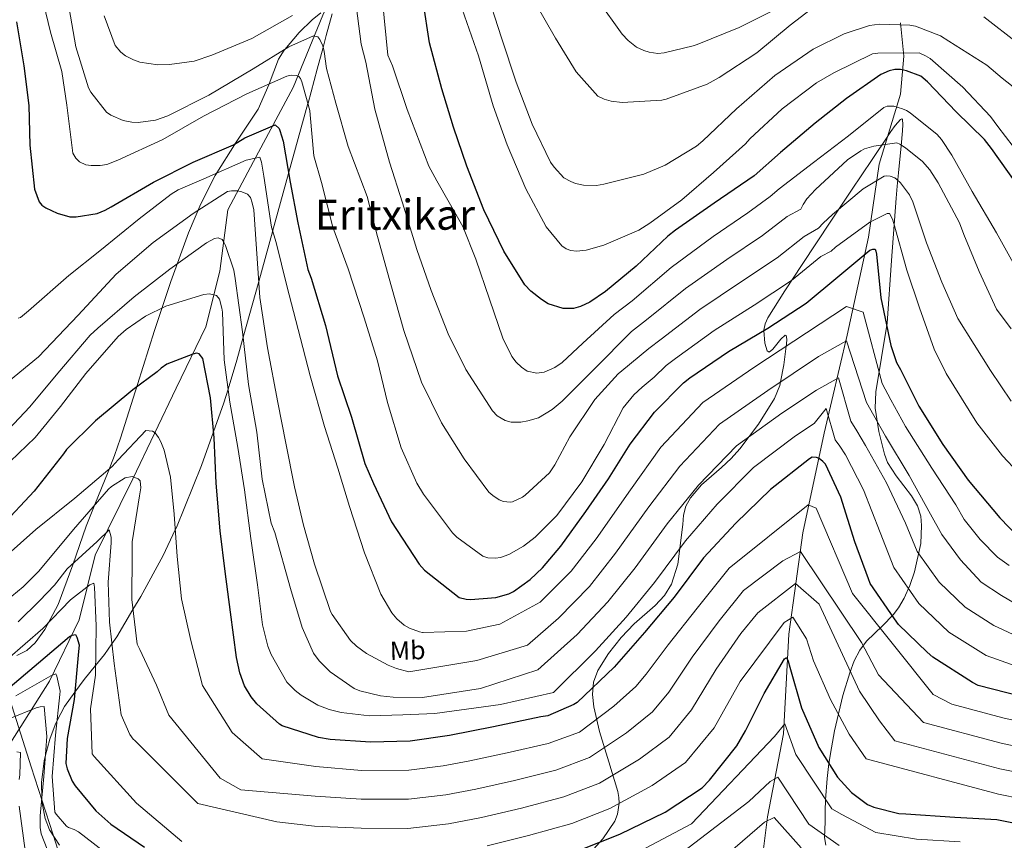
# Model space of a CAD drawing. Units: metres. Extents: x 634149 to 641038, y 4757506 to 4762269.
# Drawn here: x 639597 to 639973, y 4759332 to 4759646 of the extents above; entities that cross this region are included whole.
import ezdxf
from ezdxf.enums import TextEntityAlignment as Align

# ---------------------------------------------------------------- set-up
doc = ezdxf.new("R2010")
doc.units = ezdxf.units.M
doc.header["$MEASUREMENT"] = 0
doc.linetypes.add('DGN Style 3', pattern=[120.19938, 85.8567, -34.34268])
for name, color, linetype, lineweight in [('Nivel 1', 7, 'Continuous', 0), ('Nivel 11', 7, 'Continuous', 0), ('Nivel 35', 7, 'Continuous', 0), ('Nivel 37', 7, 'Continuous', 0), ('Nivel 4', 7, 'Continuous', 0), ('Nivel 45', 7, 'Continuous', 0), ('Nivel 5', 7, 'Continuous', 0), ('Nivel 57', 7, 'Continuous', 0)]:
    doc.layers.add(name, color=color, linetype=linetype, lineweight=lineweight)
doc.styles.add('Style-Arial Narrow', font='txt')
doc.styles.add('Style-Times New Roman', font='txt')

msp = doc.modelspace()

# ---------------------------------------------------------------- linework, layer by layer
at = {"layer": 'Nivel 1', "color": 7, "linetype": 'Continuous', "lineweight": 0}
msp.add_polyline3d([(639593.4, 4759385.51, 844.55), (639601.44, 4759360.27, 837.3), (639609.87, 4759334.28, 842.07), (639619.82, 4759302.61, 832.74), (639623.34, 4759291, 828.38), (639625.84, 4759282.79, 825.05), (639627.2, 4759277.66, 823.53), (639629.17, 4759270.28, 821.48), (639632.8, 4759258.27, 817.91), (639620.02, 4759240.52, 821.78), (639607.08, 4759224.93, 828.15), (639593.03, 4759207.16, 836.48)], dxfattribs=at)
at = {"layer": 'Nivel 11', "color": 142, "linetype": 'DGN Style 3', "lineweight": 13}
for points in [[(639771.8, 4759781.46, 954.76), (639767.26, 4759760.9, 948.93), (639760.46, 4759737.5, 940.51), (639750.62, 4759716.23, 933.46), (639737.01, 4759694.25, 926.38), (639725.67, 4759674.4, 920.82), (639712.81, 4759647.46, 912.48), (639701.46, 4759619.81, 904.85), (639686.34, 4759591.45, 895), (639676.51, 4759573.01, 888.24), (639673.48, 4759549.62, 883.43), (639668.19, 4759528.35, 877.69), (639656.84, 4759504.95, 874.44), (639640.2, 4759470.21, 865), (639625.83, 4759441.14, 858.51), (639619.78, 4759416.33, 853.08), (639608.44, 4759392.93, 844.13), (639589.53, 4759363.15, 833.88), (639572.14, 4759341.17, 825.72), (639555.5, 4759324.87, 820.52)], [(639933.56, 4759644.49, 935.18), (639934.91, 4759631.8, 929.07), (639933.56, 4759617.2, 921.78), (639925.44, 4759590.55, 912.06), (639921.37, 4759562.63, 902.54), (639913.25, 4759525.19, 890.88), (639904.45, 4759487.75, 879.73), (639896.32, 4759449.67, 867.05), (639890.91, 4759410.96, 853.8), (639888.88, 4759372.89, 845), (639882.78, 4759341.16, 835.72), (639880.08, 4759320.22, 827.53), (639880.08, 4759304.99, 825), (639889.55, 4759283.41, 818.49), (639901.06, 4759257.39, 810), (639907.63, 4759240.13, 807.13)]]:
    msp.add_polyline3d(points, dxfattribs=at)
at = {"layer": 'Nivel 35', "color": 92, "linetype": 'DGN Style 3', "lineweight": 0}
for points in [[(639661.53, 4759564.23, 888.6), (639666.27, 4759575.33, 890.72), (639671.71, 4759586.11, 892.87), (639679.76, 4759598.89, 895.57), (639688.09, 4759611.45, 898.27), (639692.2, 4759620.87, 900.1), (639692.31, 4759621.15, 905), (639695.95, 4759630.57, 909.76), (639698.05, 4759634.01, 909.97), (639698.32, 4759634.33, 910), (639703.82, 4759640.86, 910.7), (639708.75, 4759645.59, 911.17), (639712.14, 4759648.3, 911.35)], [(639716.45, 4759647.93, 911.38), (639714.19, 4759639.69, 910.77), (639712.96, 4759635.08, 910), (639710.72, 4759626.73, 908.06), (639707.22, 4759613.79, 905.03), (639707.18, 4759613.64, 905), (639699.78, 4759586.89, 900), (639693.68, 4759564.79, 895), (639693.63, 4759564.61, 894.95), (639688.36, 4759545.68, 890), (639682.44, 4759524.37, 885), (639679.99, 4759515.57, 882.82), (639676.65, 4759504.58, 880), (639675.06, 4759499.34, 878.39), (639671.11, 4759488.23, 875), (639666.53, 4759475.37, 873.03), (639656.9, 4759451.65, 870.12), (639656.49, 4759450.79, 870), (639651.88, 4759440.95, 868.53), (639643.28, 4759425.31, 865.94), (639640.32, 4759420.37, 865), (639634.08, 4759409.93, 861.35), (639632.25, 4759407.27, 860), (639629.39, 4759403.12, 857.52), (639626.03, 4759398.98, 855), (639621.63, 4759393.57, 852.3), (639618.14, 4759388.78, 850), (639614.14, 4759383.28, 847.36), (639611.35, 4759377.91, 845), (639610.53, 4759376.33, 844.3), (639608.49, 4759370.85, 842.08), (639606.82, 4759364.2, 840), (639606.39, 4759362.49, 839.66), (639605.36, 4759354.25, 839.47), (639605.5, 4759348.27, 840), (639605.55, 4759346.4, 840.16), (639606.78, 4759340.49, 840.67), (639608.44, 4759336.21, 841.07), (639612.24, 4759330.26, 841.69)], [(639868.92, 4759478.01, 881.26), (639872.25, 4759481.69, 881.32), (639879.38, 4759491.12, 882.11), (639885.5, 4759500.95, 887.1), (639887.43, 4759505.89, 889.38), (639887.71, 4759507.3, 890), (639889.02, 4759513.85, 892.65), (639889.91, 4759520.91, 895), (639890.02, 4759521.77, 895.26), (639890.15, 4759523.65, 895.8), (639889.92, 4759525.06, 896.2), (639889.47, 4759525.22, 896.33), (639887.87, 4759523.6, 896.92), (639884.76, 4759519.77, 898.09), (639883.43, 4759518.72, 898.45), (639882.59, 4759519.16, 898.64), (639881.76, 4759522.13, 899.22), (639881.4, 4759526.97, 900), (639881.39, 4759527.12, 900.02), (639881.84, 4759529.55, 900.37), (639882.84, 4759531.76, 900.72), (639889.43, 4759542.05, 902.46), (639896.06, 4759552.22, 904.55), (639901.52, 4759560.48, 906.81), (639906.99, 4759568.72, 909.08), (639914.88, 4759580.5, 912.29), (639922.82, 4759592.26, 915.29), (639924.33, 4759594.53, 915.51), (639927.5, 4759599.33, 914.93), (639929.94, 4759602.93, 914), (639931.61, 4759605.24, 913.2), (639933.54, 4759607.5, 912.11), (639934.12, 4759607.86, 911.71), (639934.38, 4759607.57, 911.46), (639934.44, 4759605.66, 911.22), (639934.32, 4759603.17, 911.11), (639933.84, 4759597.44, 911.03), (639932.82, 4759587.21, 910.87), (639932.32, 4759582.13, 910.61), (639931.93, 4759577.52, 910.14), (639930.21, 4759553.63, 905.74), (639928.47, 4759529.75, 901.1), (639926.39, 4759516.64, 899.76), (639924.11, 4759503.53, 898.15), (639923.97, 4759497.32, 896.28), (639925.28, 4759488.37, 892.28), (639927.48, 4759479.64, 888.66), (639928.67, 4759476.55, 887.71), (639931.98, 4759471.35, 886.18), (639937.78, 4759463.78, 884.17), (639940.07, 4759459.97, 883.25), (639941.34, 4759456.04, 882.38), (639941.66, 4759452.41, 881.83), (639941.3, 4759445.53, 881.53), (639938.95, 4759434.75, 881.63), (639937.15, 4759429.53, 881.4), (639935.02, 4759424.68, 880.69), (639932.88, 4759421.02, 879.32), (639930.74, 4759418.29, 877.47), (639926.68, 4759414.16, 873.26), (639920.62, 4759408.26, 866.28), (639918, 4759404.85, 863.26), (639915.9, 4759400.75, 861.03), (639914.23, 4759396.15, 859.76), (639911.61, 4759387.47, 858.92), (639908.43, 4759373.98, 858.55), (639907.2, 4759367.5, 857.6), (639906.21, 4759361.5, 855.44), (639905.51, 4759355.83, 851.84), (639904.96, 4759347.59, 845.35), (639904.82, 4759343.46, 842.3), (639904.74, 4759339.27, 839.8), (639904.56, 4759333.29, 837.27), (639905.07, 4759330.32, 836.04)], [(639595.9, 4759402.74, 853.3), (639599.74, 4759404.7, 853.21), (639602.96, 4759407.56, 853.18), (639606.63, 4759412.65, 853.32), (639611.7, 4759422.25, 854.17), (639617.31, 4759437.42, 856.65), (639622.4, 4759452.18, 860.21), (639625.76, 4759460.51, 863.51), (639630.79, 4759472.88, 869.96), (639633.22, 4759479.23, 872.78), (639635.54, 4759485.84, 874.66), (639642.04, 4759506.37, 878.36), (639648.48, 4759526.98, 882.01), (639654.81, 4759545.65, 885.28), (639661.53, 4759564.23, 888.6)], [(639813.95, 4759326.22, 846.21), (639819.91, 4759332.71, 847.74), (639824.37, 4759339.41, 849.35), (639825.5, 4759342.19, 850.83), (639826.08, 4759346.38, 854.5), (639825.94, 4759348.55, 856.26), (639825.55, 4759350.84, 857.51), (639822.16, 4759362.19, 861.31), (639818.61, 4759373.73, 865.11), (639816.39, 4759383.15, 868.9), (639815.87, 4759387.87, 870.81), (639816.28, 4759392.56, 872.52), (639817.92, 4759397.09, 873.88), (639822.05, 4759403.47, 875.29), (639826.9, 4759409.65, 876.23), (639831.79, 4759414.82, 876.72), (639839.87, 4759421.85, 876.96), (639843.42, 4759425.64, 877.17), (639846.12, 4759429.98, 877.61), (639848.47, 4759437.67, 879.27), (639850.36, 4759452.85, 881.14), (639850.65, 4759456.42, 881.25), (639851.58, 4759459.82, 881.32), (639853.32, 4759463.07, 881.35), (639857.52, 4759468.03, 881.33), (639865.15, 4759474.65, 881.26), (639868.92, 4759478.01, 881.26)]]:
    msp.add_polyline3d(points, dxfattribs=at)
at = {"layer": 'Nivel 4', "color": 30, "linetype": 'Continuous', "lineweight": 30, "flags": 128}
for points, elevation in [([(639767.94, 4759589.67), (639762.73, 4759604.67), (639758.27, 4759619.24), (639753.58, 4759636.8), (639751.18, 4759652.62)], 925), ([(639595.78, 4759644.83), (639598.65, 4759628.11), (639600.57, 4759612.87), (639600.85, 4759597.74), (639602.67, 4759581), (639604.46, 4759576.1)], 900), ([(639978.04, 4759582.83), (639968.36, 4759596.5), (639965.71, 4759599.87), (639954.92, 4759610.52), (639943.96, 4759621.9), (639941.35, 4759624.08), (639935.89, 4759626.17), (639933.62, 4759626.71), (639931.38, 4759626.65), (639929.29, 4759626.14), (639926.04, 4759624.7), (639912.95, 4759615.63), (639900.92, 4759606.15), (639887.74, 4759594.99), (639877.65, 4759586.01), (639862.35, 4759575.53), (639847.64, 4759565.23), (639844.71, 4759563.04), (639832.59, 4759551.46), (639820.86, 4759541.83), (639814.83, 4759537.77), (639811.28, 4759536.17), (639808.6, 4759535.34), (639804.7, 4759535.38), (639798.96, 4759537.17), (639796.36, 4759538.75), (639792.38, 4759541.93), (639790.06, 4759544.42), (639782.05, 4759557.24), (639774.41, 4759573.06), (639767.94, 4759589.67)], 925), ([(639604.46, 4759576.1), (639605.54, 4759574.78), (639607.07, 4759573.77), (639611.32, 4759571.8), (639616.16, 4759570.43), (639618.56, 4759570.35), (639626.62, 4759571.63), (639629.73, 4759572.91), (639631.95, 4759574.17), (639648.17, 4759583.63), (639663.25, 4759591.25), (639678.66, 4759597.83), (639683.08, 4759600.5), (639694.64, 4759605.47), (639696.17, 4759604.17), (639696.49, 4759603.42), (639697.66, 4759599.26), (639700.35, 4759583.59), (639703.33, 4759568.08), (639707.13, 4759550.2), (639708.42, 4759546.94), (639713.88, 4759528.8), (639718.47, 4759509.59), (639723.86, 4759493.85), (639728.85, 4759476.14), (639732.22, 4759468.44), (639739.08, 4759453.79), (639749.73, 4759437.6), (639751.74, 4759435.41), (639764.92, 4759424.98), (639767.64, 4759424.31), (639769.29, 4759424.21), (639779.02, 4759424.93), (639783.93, 4759426.27), (639785.7, 4759427.21), (639792.02, 4759431.74), (639796.84, 4759436.22), (639803.81, 4759444.51), (639813.33, 4759457.83), (639821.98, 4759470.21), (639830.3, 4759483.49), (639839.55, 4759495.75), (639850.63, 4759507), (639853.12, 4759508.87), (639867.84, 4759518.88), (639882.88, 4759527.85), (639897.6, 4759537.41), (639909.61, 4759547.49), (639921.92, 4759557.58), (639922.96, 4759558.06), (639923.86, 4759558.08), (639924.18, 4759557.19), (639924.36, 4759556.15), (639926.03, 4759539.4), (639929.84, 4759521.22), (639932.12, 4759514.69), (639933.55, 4759512.03), (639940.54, 4759497.98), (639949.79, 4759483.4), (639959.47, 4759469.73), (639971.57, 4759455.37), (639982.38, 4759444.13)], 900), ([(639902.57, 4759478.02), (639901.51, 4759478.44), (639899.85, 4759478.55), (639898.82, 4759477.92), (639883.86, 4759466.25), (639870.73, 4759453.29), (639858.36, 4759440.05), (639847.08, 4759425.04), (639835.77, 4759411.53), (639824.14, 4759398.31), (639809.98, 4759384.87), (639808.8, 4759384.08), (639798.88, 4759379.76), (639796.19, 4759379.38), (639778.01, 4759375.57), (639761.31, 4759372.25), (639746.23, 4759370.03), (639731.1, 4759369.61), (639715.62, 4759370.67), (639711.25, 4759371.45), (639697.34, 4759375.86), (639696.27, 4759376.57), (639687.65, 4759384.28), (639685.48, 4759386.92), (639682.96, 4759391.19), (639681.18, 4759396.09), (639679.81, 4759402.05), (639677.52, 4759419.38), (639675.59, 4759434.92), (639673.65, 4759450.45), (639672.09, 4759468.55), (639671.31, 4759485.92), (639669.98, 4759501.18), (639667.01, 4759516.24), (639665.61, 4759518), (639664.55, 4759518.27), (639663.21, 4759517.93), (639653.28, 4759514.05), (639651.07, 4759512.49), (639649.61, 4759511.1), (639640.21, 4759504.24), (639626, 4759492.45), (639614.91, 4759481.49), (639613.76, 4759479.81), (639602.61, 4759465.55), (639589.95, 4759452)], 875), ([(639979.64, 4759387.08), (639963.32, 4759391.27), (639961.04, 4759392.41), (639945.93, 4759402.18), (639943.78, 4759404.07), (639932.84, 4759414.55), (639931.28, 4759416.76), (639922.05, 4759430.29), (639921.4, 4759432.07), (639916.2, 4759446.17), (639910.78, 4759463.26), (639904.88, 4759475.84), (639903.95, 4759476.86), (639902.57, 4759478.02)], 875), ([(639591.71, 4759389.38), (639604.16, 4759399.93), (639616.02, 4759410.01), (639617.05, 4759410.48), (639618.39, 4759410.82), (639618.87, 4759409.79), (639619.7, 4759406.81), (639619.36, 4759402.9), (639617.89, 4759385.92), (639615.16, 4759371), (639614.68, 4759361.54), (639615.19, 4759359.46), (639617.12, 4759354.71), (639618.22, 4759352.94), (639626.13, 4759343.42), (639631.82, 4759338.33), (639644.66, 4759329.55)], 850), ([(639810.97, 4759328.37), (639826.39, 4759334.5), (639843.69, 4759342.93), (639857.82, 4759352.18), (639860.59, 4759355.1), (639871.02, 4759368.29), (639874.31, 4759373.93), (639881.55, 4759388.23), (639889.27, 4759401.49), (639890.01, 4759401.96), (639890.65, 4759400.63), (639891.31, 4759398.25), (639895.8, 4759382.78), (639902.37, 4759367.67), (639909.58, 4759356.33), (639914.84, 4759350.48), (639920.97, 4759345.85), (639923.4, 4759344.87), (639932.91, 4759342.44), (639935.62, 4759342.22), (639954.39, 4759340.95), (639970.46, 4759340.05), (639978, 4759338.61)], 850)]:
    msp.add_lwpolyline(points, dxfattribs=dict(at, elevation=elevation))
at = {"layer": 'Nivel 5', "color": 30, "linetype": 'Continuous', "lineweight": 0, "flags": 128}
for points, elevation in [([(639590.06, 4759725.82), (639602.1, 4759737.92), (639605.55, 4759740.5), (639606.44, 4759740.75), (639607.24, 4759739.78), (639607.43, 4759737.49), (639608.06, 4759718.22), (639609.92, 4759701.96), (639611.92, 4759686.74), (639613.11, 4759670.11), (639615.4, 4759652.91), (639618.46, 4759635.34), (639623.27, 4759619.7), (639624.17, 4759618.06), (639630.24, 4759610.3), (639631.85, 4759609.27), (639636.55, 4759607.19), (639639.9, 4759606.52), (639642.25, 4759606.41), (639648.94, 4759607.27), (639653.58, 4759608.98), (639669.35, 4759616.81), (639686.23, 4759626.97), (639699.88, 4759635.28)], 910), ([(639591.51, 4759718.72), (639599.44, 4759723.45), (639599.5, 4759721.42), (639600.69, 4759706.41), (639601.19, 4759690.02), (639602.08, 4759674.28), (639605.22, 4759655.85), (639608.79, 4759640.99), (639613.09, 4759625.88), (639614.98, 4759613.05), (639617.34, 4759594.73), (639618.48, 4759592.82), (639619.82, 4759591.42), (639622.33, 4759590.27), (639624.32, 4759589.97), (639627.75, 4759589.97), (639630.26, 4759590.41), (639634.58, 4759591.97), (639651.71, 4759599.93), (639667.32, 4759608.79), (639683.79, 4759617.37), (639699.06, 4759624.15)], 905), ([(639774.92, 4759658.2), (639781.14, 4759638.73), (639786.76, 4759621.86), (639792.84, 4759605.81), (639799.87, 4759591.23), (639801.23, 4759589.29), (639804.95, 4759585.33), (639807.56, 4759583.83), (639809.38, 4759583.07), (639812.42, 4759582.44), (639817.42, 4759582.35), (639820.2, 4759582.79), (639835.55, 4759586.73), (639843.61, 4759590.12), (639855.61, 4759597.35), (639858.08, 4759599.4), (639870.94, 4759611.61), (639885.54, 4759624.36), (639900.21, 4759634.46), (639912.12, 4759640.34), (639921.76, 4759643.54), (639925.58, 4759644.01), (639937.13, 4759643.61), (639939.3, 4759643.18), (639948.91, 4759639.48), (639952.08, 4759637.45), (639966.57, 4759628.26), (639972.48, 4759623.38), (639986.81, 4759611.98)], 935), ([(639725.15, 4759654.12), (639727.5, 4759636.39), (639729.31, 4759629.5), (639732.79, 4759611.57), (639738.36, 4759591.23), (639743.35, 4759575.73), (639748.8, 4759557.87), (639754.2, 4759542.2), (639760.79, 4759525.72), (639767.44, 4759512.03), (639777.75, 4759496.19), (639779.51, 4759494.39), (639782.49, 4759492.53), (639784.76, 4759491.97), (639788.46, 4759491.98), (639791.19, 4759492.37), (639795.22, 4759493.57), (639800.44, 4759496.73), (639804.32, 4759499.95), (639816.5, 4759512.14), (639830.77, 4759526.55), (639836.58, 4759530.96), (639851.44, 4759542.97), (639867.22, 4759554.11), (639880.81, 4759563.27), (639890.29, 4759570.5), (639895.52, 4759573.32), (639896.37, 4759575.14), (639897.84, 4759577.26), (639901.12, 4759580.82), (639913.33, 4759592.16), (639918.46, 4759595.65), (639919.88, 4759596.3), (639923.37, 4759597.34), (639932.25, 4759598.63), (639933.39, 4759598.12), (639935.55, 4759596.79), (639942.01, 4759591.47), (639944.75, 4759588.3), (639947.96, 4759583.35), (639956.18, 4759568.08), (639957.75, 4759563.66), (639963.64, 4759549.45), (639970.22, 4759535.09), (639975.9, 4759527.56)], 915), ([(639735.67, 4759652.9), (639737.65, 4759632.19), (639739.48, 4759628.01), (639745.12, 4759611.36), (639753.3, 4759589.69), (639756.38, 4759584.19), (639766.29, 4759566.72), (639771.33, 4759554.2), (639776.58, 4759538.89), (639781.64, 4759524.07), (639785.13, 4759516.96), (639786.76, 4759514.8), (639788.76, 4759512.87), (639790.91, 4759511.45), (639794.67, 4759510.7), (639797.37, 4759511.04), (639801.51, 4759512.83), (639804.25, 4759514.71), (639812.2, 4759522.09), (639824.15, 4759533.07), (639831.07, 4759538.32), (639845.98, 4759551), (639861.99, 4759562.87), (639875.22, 4759571.89), (639883.85, 4759578.17), (639887.24, 4759581.1), (639900.34, 4759591.16), (639913.75, 4759601.27), (639927.28, 4759612.1), (639928.48, 4759612.63), (639930.01, 4759612.71), (639931.05, 4759612.61), (639934.41, 4759611.62), (639935.87, 4759610.99), (639937.29, 4759610.13), (639947.66, 4759601.81), (639949.25, 4759599.96), (639953.2, 4759593.99), (639960.98, 4759580.06), (639970.21, 4759564.28), (639977.94, 4759550.49)], 920), ([(639792.39, 4759655.2), (639801.82, 4759638.61), (639809.71, 4759625.72), (639817.98, 4759616.49), (639820.36, 4759615.34), (639823.04, 4759614.56), (639827.2, 4759614.09), (639842.4, 4759614.93), (639844.02, 4759615.33), (639859.67, 4759621.09), (639864.33, 4759623.65), (639878.66, 4759632.97), (639891.39, 4759643.56), (639905.63, 4759654.5)], 940), ([(639817.94, 4759653.27), (639827.23, 4759640.15), (639829.5, 4759637.79), (639832.73, 4759635.22), (639835.47, 4759633.94), (639837.56, 4759633.28), (639840.86, 4759632.83), (639843.33, 4759633.04), (639854.39, 4759635.65), (639855.86, 4759636.23), (639871.9, 4759642.67), (639885.89, 4759649.78)], 945), ([(639766.12, 4759649.77), (639772.3, 4759631.83), (639777.97, 4759612.8), (639783.25, 4759597.94), (639790.48, 4759581.11), (639798.23, 4759566.55), (639804.12, 4759559.24), (639805.86, 4759558.16), (639807.68, 4759557.54), (639809.76, 4759557.28), (639813.44, 4759557.65), (639820.28, 4759559.51), (639833.55, 4759565.25), (639837.76, 4759567.89), (639850.03, 4759576.89), (639862.12, 4759587.36), (639874.39, 4759598.21), (639876, 4759600.14), (639888.34, 4759611.62), (639901.49, 4759621.54), (639908.14, 4759625.33), (639922.85, 4759632.59), (639924.87, 4759632.87), (639940.68, 4759633), (639943.19, 4759631.9), (639944.89, 4759630.87), (639957.45, 4759619.91), (639967.99, 4759608.76), (639970.8, 4759604.88), (639982.54, 4759589.66)], 930), ([(639629.33, 4759647.15), (639633.48, 4759635.82), (639635.67, 4759633.27), (639637.42, 4759631.87), (639640.57, 4759630.3), (639642.98, 4759629.51), (639649.86, 4759628.49), (639654.28, 4759628.52), (639663.65, 4759629.91), (639670.4, 4759632.13), (639685.76, 4759638.55), (639701.24, 4759647.32)], 915), ([(639965.41, 4759646.81), (639978.49, 4759636.63)], 940), ([(639699.88, 4759635.28), (639709.26, 4759639.47), (639710.9, 4759639.11), (639711.69, 4759638.09), (639712.8, 4759635.65), (639713.39, 4759633.59), (639714.3, 4759626.99), (639717.82, 4759613.8), (639722.48, 4759597.26), (639729.86, 4759578.18), (639733.81, 4759562.84), (639739.13, 4759543.57), (639743.78, 4759526.89), (639750.51, 4759507.17), (639758.24, 4759491.71), (639766.88, 4759477.93), (639776.29, 4759465.22), (639777.81, 4759463.87), (639780.29, 4759462.27), (639781.93, 4759461.55), (639784.42, 4759461.35), (639785.31, 4759461.51), (639789.18, 4759463.29), (639790.2, 4759463.99), (639799.42, 4759472.59), (639801.54, 4759475.62), (639807.24, 4759486.37), (639816.84, 4759500.56), (639825.71, 4759510.36), (639827.16, 4759511.53), (639837.39, 4759520.03), (639842.1, 4759523.6), (639856.91, 4759534.94), (639872.44, 4759545.36), (639886.41, 4759554.65), (639896.73, 4759562.83), (639902.31, 4759566.03), (639904.01, 4759568.01), (639907.57, 4759571.22), (639919.32, 4759581.01), (639927.38, 4759585.93), (639928.42, 4759586.09), (639929.64, 4759585.9), (639931.37, 4759585.27), (639932.2, 4759584.67), (639933.58, 4759583.31), (639937, 4759578.81), (639938.29, 4759576.09), (639943.51, 4759560.47), (639949.38, 4759545.45), (639955.54, 4759531.48), (639968.04, 4759511.67), (639975.82, 4759499.92)], 910), ([(639699.06, 4759624.15), (639700.76, 4759624.47), (639702.74, 4759624.39), (639703.7, 4759623.96), (639704.31, 4759623.26), (639704.88, 4759622.01), (639707.9, 4759611.01), (639708.08, 4759609.4), (639709.46, 4759593.67), (639712.36, 4759583.47), (639716.72, 4759566.43), (639722.48, 4759550.51), (639728.59, 4759531.75), (639733.79, 4759515.37), (639737.61, 4759499.39), (639742.74, 4759482.14), (639748.75, 4759468.66), (639751.35, 4759464.41), (639762.4, 4759449.58), (639764.02, 4759447.95), (639774, 4759440.67), (639775.91, 4759440.09), (639778.8, 4759439.9), (639780.77, 4759440.22), (639783.98, 4759441.4), (639789.57, 4759444.57), (639793.94, 4759447.98), (639802.22, 4759456.28), (639811.82, 4759469.08), (639820.33, 4759483.42), (639827.65, 4759497.37), (639831.68, 4759502.37), (639834.94, 4759505.34), (639839.43, 4759509.16), (639844.01, 4759513.52), (639847.61, 4759516.23), (639862.37, 4759526.91), (639877.66, 4759536.6), (639892, 4759546.03), (639903.17, 4759555.16), (639907.1, 4759557.29), (639908.77, 4759558.78), (639921.93, 4759568.29), (639928.5, 4759571.68), (639929.41, 4759571.66), (639930.55, 4759569.53), (639931.04, 4759567.87), (639935.96, 4759550.03), (639940.83, 4759535.57), (639946.41, 4759519.78), (639950.99, 4759510.53), (639962.81, 4759491.66), (639972.57, 4759479), (639984.5, 4759466.27)], 905), ([(639689.42, 4759591.23), (639688.82, 4759593.11), (639683.54, 4759592.01), (639667.43, 4759584.89), (639657.59, 4759580.65), (639654.93, 4759579.09), (639642.72, 4759569.65), (639627.6, 4759557.42), (639615.75, 4759547.94), (639600.4, 4759534.44), (639597.32, 4759531.97), (639596.47, 4759531.67)], 895), ([(639975.11, 4759437.15), (639970.62, 4759440.39), (639963.98, 4759447.04), (639957.95, 4759454.77), (639954.74, 4759460.37), (639945.57, 4759474.31), (639935.52, 4759490.22), (639929.92, 4759500.39), (639926.59, 4759506.64), (639919.35, 4759533.9), (639912.95, 4759536.05), (639877.57, 4759512.79), (639858.02, 4759499.41), (639842.06, 4759482.32), (639830.46, 4759466.11), (639817.31, 4759447.4), (639807.74, 4759435), (639795.84, 4759423.19), (639780.52, 4759414.76), (639767.71, 4759412.02), (639751.14, 4759411.53), (639750.92, 4759411.57), (639749.74, 4759411.76), (639745.92, 4759413.23), (639743.99, 4759414.3), (639741.08, 4759416.83), (639739.26, 4759419.03), (639735.05, 4759426.21), (639728.75, 4759441.94), (639723.03, 4759459.67), (639718.56, 4759474.37), (639713.52, 4759490.22), (639708.02, 4759509.57), (639703.38, 4759527.29), (639699.08, 4759544.06), (639695.01, 4759560.53), (639693.18, 4759566.38), (639690.34, 4759585.85), (639689.42, 4759591.23)], 895), ([(639681.87, 4759579.96), (639680.28, 4759580.28), (639677.99, 4759580.3), (639676.42, 4759579.99), (639663.32, 4759571.65), (639647.99, 4759560.58), (639633.87, 4759548.43), (639619.31, 4759532.74), (639604.26, 4759516.82), (639591.39, 4759506.32)], 890), ([(639985.87, 4759417.69), (639972.17, 4759425.68), (639964.45, 4759430.83), (639956.55, 4759439.31), (639949.33, 4759449.04), (639945.1, 4759456.82), (639936.87, 4759471.55), (639927.86, 4759486.62), (639923.42, 4759494.51), (639920.59, 4759499.49), (639912.93, 4759523), (639902.28, 4759517.03), (639882.88, 4759504.07), (639864.48, 4759491.12), (639849.23, 4759475.06), (639837.44, 4759459.6), (639824.75, 4759441.81), (639814.75, 4759429.13), (639802.92, 4759416.97), (639791.05, 4759406.68), (639771.66, 4759400.91), (639745.73, 4759396.57), (639741.05, 4759397.84), (639737.86, 4759399.01), (639729.49, 4759403.55), (639725.72, 4759406.33), (639723.45, 4759408.56), (639716.37, 4759418.41), (639715.75, 4759419.57), (639709.7, 4759437.64), (639705.45, 4759452.57), (639702.07, 4759467.21), (639698.72, 4759483.88), (639695.67, 4759499.38), (639691.66, 4759520.27), (639688.77, 4759539.56), (639687.53, 4759558.09), (639686.48, 4759573.06), (639685.91, 4759575.71), (639685.18, 4759577.76), (639684.06, 4759579.08), (639681.87, 4759579.96)], 890), ([(639678.79, 4759550.04), (639675.69, 4759559.41), (639674.93, 4759560.92), (639674.36, 4759561.72), (639672.9, 4759562.35), (639671.42, 4759562.09), (639668.36, 4759560.47), (639654.41, 4759550.35), (639640.74, 4759539.78), (639626.83, 4759527.81), (639623.94, 4759525.16), (639611.55, 4759510.66), (639600.92, 4759497.79), (639588.44, 4759484.6)], 885), ([(639983.79, 4759407.49), (639969.22, 4759414.21), (639958.28, 4759421.28), (639948.41, 4759430.8), (639940, 4759442.53), (639935.47, 4759453.27), (639928.18, 4759468.79), (639920.2, 4759483.03), (639916.93, 4759488.63), (639914.58, 4759492.33), (639909.89, 4759508.85), (639901.47, 4759504.2), (639888.2, 4759495.35), (639870.94, 4759482.83), (639856.4, 4759467.81), (639844.41, 4759453.08), (639832.2, 4759436.22), (639821.76, 4759423.26), (639809.99, 4759410.75), (639794.97, 4759397.23), (639773.12, 4759390.16), (639750.92, 4759386.71), (639739.74, 4759386.89), (639734.95, 4759387.39), (639726.96, 4759389.28), (639724.78, 4759390.12), (639715.72, 4759396.58), (639711.5, 4759400.74), (639709.26, 4759403.7), (639704.93, 4759413.44), (639700.55, 4759428.37), (639694.58, 4759449.74), (639693.08, 4759453.39), (639689.64, 4759470.14), (639687.6, 4759488.11), (639684.48, 4759506.31), (639682.2, 4759526.43), (639679.33, 4759546.85), (639678.79, 4759550.04)], 885), ([(639673.4, 4759538.96), (639672.24, 4759540.28), (639669.6, 4759540.97), (639667.36, 4759540.73), (639652.93, 4759536.27), (639645.15, 4759532.4), (639637.73, 4759527.37), (639634.65, 4759524.67), (639622.25, 4759510.49), (639612.56, 4759497.88), (639602.89, 4759486.07), (639590.21, 4759473.77)], 880), ([(639981.71, 4759397.28), (639966.27, 4759402.74), (639952.1, 4759411.73), (639940.62, 4759422.68), (639931.02, 4759436.41), (639925.84, 4759449.72), (639919.48, 4759466.02), (639912.54, 4759479.43), (639910.44, 4759482.75), (639908.57, 4759485.18), (639905.14, 4759497.15), (639900.66, 4759491.37), (639893.51, 4759486.64), (639877.4, 4759474.54), (639863.56, 4759460.55), (639851.38, 4759446.57), (639839.64, 4759430.63), (639828.76, 4759417.39), (639817.07, 4759404.53), (639800.95, 4759388.64), (639780.71, 4759384.1), (639755.66, 4759380.65), (639743.37, 4759380.12), (639730.72, 4759379.68), (639719.83, 4759380.95), (639715.34, 4759382.09), (639711.01, 4759383.81), (639704.55, 4759387.55), (639702.25, 4759389.33), (639699.05, 4759392.62), (639693.12, 4759403.09), (639691.81, 4759406.39), (639689.78, 4759414.44), (639687.91, 4759429.75), (639685.34, 4759447.43), (639682.88, 4759466.01), (639680.4, 4759482.25), (639677.3, 4759499.51), (639675.22, 4759515.72), (639674.49, 4759533.95), (639674.31, 4759535.43), (639673.4, 4759538.96)], 880), ([(639591.43, 4759440.44), (639603.16, 4759450.91), (639618.06, 4759462.86), (639632.32, 4759474.98), (639634.59, 4759477.47), (639645.18, 4759488.77), (639647.75, 4759488.52), (639648.76, 4759487.87), (639650.12, 4759486.02), (639650.97, 4759484.42), (639652.19, 4759481.17), (639654.6, 4759470.87), (639656.07, 4759456.81), (639657.21, 4759440.58), (639658.83, 4759424.45)], 870), ([(639593.96, 4759425.44), (639598.41, 4759428.94), (639604.28, 4759435.01), (639617.53, 4759450.93), (639630.97, 4759466.35), (639632.12, 4759467.33), (639637.38, 4759470.63), (639639.94, 4759471.11), (639642.26, 4759470.32), (639643, 4759469.44), (639643.35, 4759466.79), (639642.85, 4759463.71), (639640.01, 4759446.19), (639640.01, 4759441.37), (639639.86, 4759424.11), (639641.96, 4759407.09), (639642.87, 4759405.09), (639649.3, 4759391.4), (639653.99, 4759379.95), (639673.6, 4759355.87), (639681.57, 4759351.47), (639709.95, 4759348.96), (639727.54, 4759347.82), (639745.56, 4759347.82), (639759.87, 4759349.53), (639771.26, 4759351.7), (639786.04, 4759355.03), (639801.92, 4759358.94), (639814.75, 4759363.78), (639828.91, 4759373.26), (639838.82, 4759381.23), (639845.08, 4759388.79), (639854.04, 4759402.16), (639864.28, 4759416.04), (639873.61, 4759427.59), (639888.62, 4759438.91), (639895.33, 4759442.54), (639918.68, 4759407.79), (639925.15, 4759395.33), (639942.34, 4759377.17), (639972.1, 4759369.26), (639983.37, 4759366.8)], 865), ([(639658.83, 4759424.45), (639662.38, 4759408.55), (639666.92, 4759391.33), (639678.23, 4759373.37), (639689.64, 4759363.23), (639710.23, 4759360.32), (639727.6, 4759358.83), (639745.72, 4759358.92), (639758.81, 4759360.63), (639769.09, 4759362.53), (639783.33, 4759365.57), (639798.91, 4759369.13), (639810.87, 4759373.53), (639823.99, 4759383.37), (639832.49, 4759390.91), (639836.44, 4759395.62), (639844.87, 4759406.81), (639855.95, 4759420.9), (639868.14, 4759436.13), (639898.3, 4759460.32), (639901.36, 4759459.04), (639915.23, 4759426.4), (639946.13, 4759387.89), (639953.25, 4759384.11), (639972.64, 4759379), (639985.16, 4759376.19)], 870), ([(639596.46, 4759415.68), (639604.6, 4759423.71), (639610.29, 4759429.63), (639615.14, 4759435.94), (639626.66, 4759446.27), (639631.22, 4759450.77), (639632.02, 4759448.04), (639632.03, 4759445.83), (639630.79, 4759430.75), (639631.31, 4759415.49), (639633.1, 4759399.77), (639635.81, 4759380.1), (639639.14, 4759372.59), (639640.36, 4759370.83), (639641, 4759370.26), (639665.08, 4759346.17), (639695.34, 4759339.16), (639709.66, 4759337.59), (639727.49, 4759336.81), (639745.4, 4759336.72), (639760.92, 4759338.43), (639773.44, 4759340.86), (639788.74, 4759344.49)], 860), ([(639592.33, 4759401.35), (639605.87, 4759413.13), (639616.38, 4759424.06), (639623.83, 4759429.77), (639625.35, 4759430.35), (639625.62, 4759428.83), (639626.26, 4759414.07), (639625.97, 4759395.27), (639624.08, 4759382.33), (639624.75, 4759365.18), (639625.45, 4759364.21), (639641.63, 4759346.29), (639658.93, 4759331.71)], 855), ([(639788.74, 4759344.49), (639804.94, 4759348.75), (639818.63, 4759354.02), (639833.84, 4759363.15), (639845.16, 4759371.54), (639853.73, 4759381.96), (639863.21, 4759397.52), (639872.61, 4759411.19), (639879.08, 4759419.04), (639893.51, 4759430.25), (639902.54, 4759422.37), (639917.93, 4759389.19), (639925.55, 4759377.75), (639931.42, 4759370.22), (639971.55, 4759359.52), (639981.58, 4759357.4)], 860), ([(639775.61, 4759330.03), (639791.45, 4759333.95), (639807.95, 4759338.56), (639822.51, 4759344.26), (639838.76, 4759353.04), (639851.49, 4759361.86), (639862.37, 4759375.12), (639872.38, 4759392.87), (639889.09, 4759415.34), (639892.42, 4759417.43), (639897.63, 4759409.11), (639900.37, 4759400.78), (639906.86, 4759385.99), (639913.96, 4759372.71), (639920.5, 4759363.27), (639971.01, 4759349.79), (639979.79, 4759348.01)], 855), ([(639631.83, 4759325.85), (639619.51, 4759335.33), (639617.89, 4759336.3), (639615.72, 4759336.99), (639614.93, 4759337.6), (639610.93, 4759342.09), (639610.42, 4759342.88), (639609.49, 4759356.55), (639610.76, 4759372.27), (639612.4, 4759387.86), (639612.45, 4759389.08), (639611.21, 4759394.81), (639610.87, 4759395.7), (639608.95, 4759394.97), (639595.6, 4759387.39)], 845), ([(639607.56, 4759328.71), (639605.24, 4759334.59), (639604.85, 4759337.1), (639604.86, 4759341.52), (639606.29, 4759356.51), (639607.35, 4759371.77), (639606.44, 4759383.28), (639604.86, 4759383.15), (639603.3, 4759382.74), (639593.28, 4759378.72)], 840), ([(639956.35, 4759331.57), (639939.71, 4759332.63), (639924.16, 4759335.1), (639911.12, 4759342.05), (639907.41, 4759344.14), (639893.62, 4759364.9), (639889.35, 4759376.6), (639885.41, 4759371.81), (639853.74, 4759338.51), (639832.09, 4759326.96)], 845), ([(639596.77, 4759355.41), (639597.08, 4759357.18), (639597.38, 4759365.66), (639595.88, 4759366.02)], 835), ([(639910.14, 4759330.19), (639898.53, 4759338.38), (639886.72, 4759356.34), (639883.73, 4759354.6), (639875.64, 4759347.03), (639836.58, 4759317.03)], 840), ([(639599.15, 4759328.27), (639596.87, 4759345.19)], 835), ([(639895.68, 4759329.23), (639885.35, 4759340.82), (639881.68, 4759339.06), (639864.79, 4759324.58)], 835)]:
    msp.add_lwpolyline(points, dxfattribs=dict(at, elevation=elevation))
at = {"layer": 'Nivel 57', "color": 92, "linetype": 'DGN Style 3', "lineweight": 0}
for points in [[(639712.14, 4759648.3, 911.35), (639708.75, 4759645.59, 911.17), (639703.82, 4759640.86, 910.7), (639698.32, 4759634.33, 910), (639698.05, 4759634.01, 909.97), (639695.95, 4759630.57, 909.76), (639692.31, 4759621.15, 905), (639692.2, 4759620.87, 900.1), (639688.09, 4759611.45, 898.27), (639679.76, 4759598.89, 895.57), (639671.71, 4759586.11, 892.87), (639666.27, 4759575.33, 890.72), (639661.53, 4759564.23, 888.6), (639654.81, 4759545.65, 885.28), (639648.48, 4759526.98, 882.01), (639642.04, 4759506.37, 878.36), (639635.54, 4759485.84, 874.66), (639633.22, 4759479.23, 872.78), (639630.79, 4759472.88, 869.96), (639625.76, 4759460.51, 863.51), (639622.4, 4759452.18, 860.21), (639617.31, 4759437.42, 856.65), (639611.7, 4759422.25, 854.17), (639606.63, 4759412.65, 853.32), (639602.96, 4759407.56, 853.18), (639599.74, 4759404.7, 853.21), (639595.9, 4759402.74, 853.3)], [(639612.24, 4759330.26, 841.69), (639608.44, 4759336.21, 841.07), (639606.78, 4759340.49, 840.67), (639605.55, 4759346.4, 840.16), (639605.5, 4759348.27, 840), (639605.36, 4759354.25, 839.47), (639606.39, 4759362.49, 839.66), (639606.82, 4759364.2, 840), (639608.49, 4759370.85, 842.08), (639610.53, 4759376.33, 844.3), (639611.35, 4759377.91, 845), (639614.14, 4759383.28, 847.36), (639618.14, 4759388.78, 850), (639621.63, 4759393.57, 852.3), (639626.03, 4759398.98, 855), (639629.39, 4759403.12, 857.52), (639632.25, 4759407.27, 860), (639634.08, 4759409.93, 861.35), (639640.32, 4759420.37, 865), (639643.28, 4759425.31, 865.94), (639651.88, 4759440.95, 868.53), (639656.49, 4759450.79, 870), (639656.9, 4759451.65, 870.12), (639666.53, 4759475.37, 873.03), (639671.11, 4759488.23, 875), (639675.06, 4759499.34, 878.39), (639676.65, 4759504.58, 880), (639679.99, 4759515.57, 882.82), (639682.44, 4759524.37, 885), (639688.36, 4759545.68, 890), (639693.63, 4759564.61, 894.95), (639693.68, 4759564.79, 895), (639699.78, 4759586.89, 900), (639707.18, 4759613.64, 905), (639707.22, 4759613.79, 905.03), (639710.72, 4759626.73, 908.06), (639712.96, 4759635.08, 910), (639714.19, 4759639.69, 910.77), (639716.45, 4759647.93, 911.38)], [(639905.07, 4759330.32, 836.04), (639904.56, 4759333.29, 837.27), (639904.74, 4759339.27, 839.8), (639904.82, 4759343.46, 842.3), (639904.96, 4759347.59, 845.35), (639905.51, 4759355.83, 851.84), (639906.21, 4759361.5, 855.44), (639907.2, 4759367.5, 857.6), (639908.43, 4759373.98, 858.55), (639911.61, 4759387.47, 858.92), (639914.23, 4759396.15, 859.76), (639915.9, 4759400.75, 861.03), (639918, 4759404.85, 863.26), (639920.62, 4759408.26, 866.28), (639926.68, 4759414.16, 873.26), (639930.74, 4759418.29, 877.47), (639932.88, 4759421.02, 879.32), (639935.02, 4759424.68, 880.69), (639937.15, 4759429.53, 881.4), (639938.95, 4759434.75, 881.63), (639941.3, 4759445.53, 881.53), (639941.66, 4759452.41, 881.83), (639941.34, 4759456.04, 882.38), (639940.07, 4759459.97, 883.25), (639937.78, 4759463.78, 884.17), (639931.98, 4759471.35, 886.18), (639928.67, 4759476.55, 887.71), (639927.48, 4759479.64, 888.66), (639925.28, 4759488.37, 892.28), (639923.97, 4759497.32, 896.28), (639924.11, 4759503.53, 898.15), (639926.39, 4759516.64, 899.76), (639928.47, 4759529.75, 901.1), (639930.21, 4759553.63, 905.74), (639931.93, 4759577.52, 910.14), (639932.32, 4759582.13, 910.61), (639932.82, 4759587.21, 910.87), (639933.84, 4759597.44, 911.03), (639934.32, 4759603.17, 911.11), (639934.44, 4759605.66, 911.22), (639934.38, 4759607.57, 911.46), (639934.12, 4759607.86, 911.71), (639933.54, 4759607.5, 912.11), (639931.61, 4759605.24, 913.2), (639929.94, 4759602.93, 914), (639927.5, 4759599.33, 914.93), (639924.33, 4759594.53, 915.51), (639922.82, 4759592.26, 915.29), (639914.88, 4759580.5, 912.29), (639906.99, 4759568.72, 909.08), (639901.52, 4759560.48, 906.81), (639896.06, 4759552.22, 904.55), (639889.43, 4759542.05, 902.46), (639882.84, 4759531.76, 900.72), (639881.84, 4759529.55, 900.37), (639881.39, 4759527.12, 900.02), (639881.4, 4759526.97, 900), (639881.76, 4759522.13, 899.22), (639882.59, 4759519.16, 898.64), (639883.43, 4759518.72, 898.45), (639884.76, 4759519.77, 898.09), (639887.87, 4759523.6, 896.92), (639889.47, 4759525.22, 896.33), (639889.92, 4759525.06, 896.2), (639890.15, 4759523.65, 895.8), (639890.02, 4759521.77, 895.26), (639889.91, 4759520.91, 895), (639889.02, 4759513.85, 892.65), (639887.71, 4759507.3, 890), (639887.43, 4759505.89, 889.38), (639885.5, 4759500.95, 887.1), (639879.38, 4759491.12, 882.11), (639872.25, 4759481.69, 881.32), (639868.92, 4759478.01, 881.26), (639865.15, 4759474.65, 881.26), (639857.52, 4759468.03, 881.33), (639853.32, 4759463.07, 881.35), (639851.58, 4759459.82, 881.32), (639850.65, 4759456.42, 881.25), (639850.36, 4759452.85, 881.14), (639848.47, 4759437.67, 879.27), (639846.12, 4759429.98, 877.61), (639843.42, 4759425.64, 877.17), (639839.87, 4759421.85, 876.96), (639831.79, 4759414.82, 876.72), (639826.9, 4759409.65, 876.23), (639822.05, 4759403.47, 875.29), (639817.92, 4759397.09, 873.88), (639816.28, 4759392.56, 872.52), (639815.87, 4759387.87, 870.81), (639816.39, 4759383.15, 868.9), (639818.61, 4759373.73, 865.11), (639822.16, 4759362.19, 861.31), (639825.55, 4759350.84, 857.51), (639825.94, 4759348.55, 856.26), (639826.08, 4759346.38, 854.5), (639825.5, 4759342.19, 850.83), (639824.37, 4759339.41, 849.35), (639819.91, 4759332.71, 847.74), (639813.95, 4759326.22, 846.21)]]:
    msp.add_polyline3d(points, dxfattribs=at)

# ---------------------------------------------------------------- texts
at = {"layer": 'Nivel 37', "color": 92, "linetype": 'Continuous', "lineweight": 0, "style": 'Style-Arial Narrow'}
msp.add_text('Mb', height=7, rotation=1.6101, dxfattribs=at).set_placement((639745.27, 4759404.71, 892.46), align=Align.MIDDLE_CENTER)
at = {"layer": 'Nivel 45', "color": 7, "linetype": 'Continuous', "lineweight": 0, "style": 'Style-Times New Roman'}
msp.add_text('Eritxikar', height=11.5, dxfattribs=at).set_placement((639740.39, 4759571.19, 913.39), align=Align.MIDDLE_CENTER)

doc.saveas('drawing.dxf')
